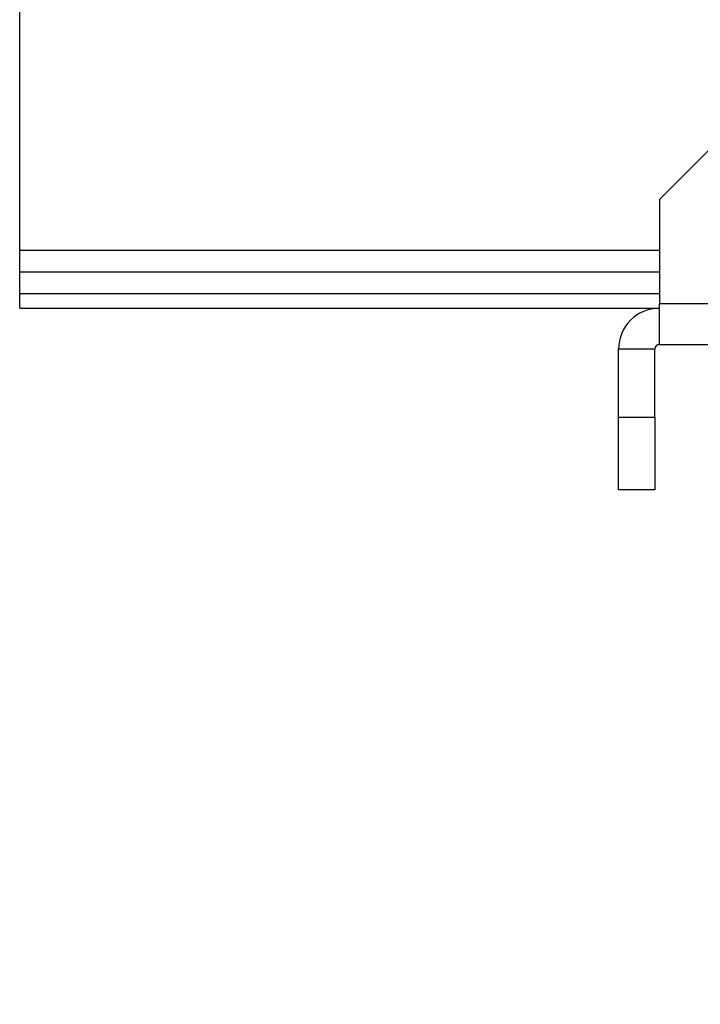
# Model space of a CAD drawing. Units: inches. Extents: x 0.1 to 11, y -1.3 to 8.4.
# Drawn here: x 0.7 to 0.9, y 4.3 to 4.7 of the extents above; entities that cross this region are included whole.
import ezdxf

# ---------------------------------------------------------------- set-up
doc = ezdxf.new("R2010")
doc.units = ezdxf.units.IN
doc.header["$MEASUREMENT"] = 0
doc.header["$PDSIZE"] = -1
doc.layers.add('BEND', color=5, linetype='Continuous')
doc.styles.add('SLDTEXTSTYLE0', font='TXT', dxfattribs={"width": 0.75})
doc.dimstyles.new('SLDDIMSTYLE1', dxfattribs={"dimtxt": 0.09375, "dimasz": 0.1875, "dimexe": 0, "dimexo": 0.0625, "dimgap": 0.023438, "dimtad": 0, "dimtih": 1, "dimtoh": 1, "dimdec": 3, "dimlfac": 20, "dimrnd": 1e-09, "dimzin": 12, "dimdsep": 46, "dimtxsty": 'SLDTEXTSTYLE0', "dimsah": 1, "dimcen": 0.09, "dimadec": 0, "dimazin": 3, "dimtfac": 1, "dimtdec": 3, "dimtofl": 0, "dimtmove": 0, "dimatfit": 3, "dimfxl": 1, "dimfrac": 2, "dimtolj": 1, "dimtzin": 12, "dimarcsym": 0})

# ---------------------------------------------------------------- blocks, each defined once
blk = doc.blocks.new('_D_3')
at = {"layer": 'BEND', "color": 0, "lineweight": -2, "transparency": 16777216}
for p, q in [((0.70887, 4.78697), (0.70887, 5.28262)), ((0.89637, 5.28262), (2.63492, 5.28262)), ((7.42137, 5.28262), (5.37711, 5.28262)), ((7.60887, 4.78697), (7.60887, 5.28262))]:
    blk.add_line(p, q, dxfattribs=at)
at = {"layer": 'BEND', "color": 0, "transparency": 16777216}
for points in [[(0.89637, 5.31387), (0.89637, 5.25137), (0.70887, 5.28262)], [(7.42137, 5.31387), (7.42137, 5.25137), (7.60887, 5.28262)]]:
    blk.add_solid(points, dxfattribs=at)
at = {"layer": 'Defpoints', "color": 0, "transparency": 16777216}
for p in [(7.60887, 5.28262), (0.70887, 4.72447), (7.60887, 4.72447)]:
    blk.add_point(p, dxfattribs=at)
at = {"layer": 'BEND', "color": 0, "transparency": 16777216, "insert": (4.00602, 5.33731), "char_height": 0.09375, "attachment_point": 2, "style": 'SLDTEXTSTYLE0'}
blk.add_mtext('\\A1;AVAILABLE IN 9\' 6", 11\' 6" & 19\' 6" LENGTHS', dxfattribs=at)

msp = doc.modelspace()

# ---------------------------------------------------------------- linework, layer by layer
at = {"color": 7, "linetype": 'Continuous', "lineweight": 25}
for p, q in [((0.70886667, 4.60197058), (0.70886667, 4.72447057)), ((0.95416653, 4.64447057), (0.92916638, 4.61947065)), ((0.92916638, 4.61947065), (0.92916638, 4.5835206)), ((0.70886667, 4.59447049), (0.70886667, 4.60197058)), ((0.70886667, 4.60197058), (0.92916638, 4.60197058)), ((0.70886667, 4.59447049), (0.92916638, 4.59447049)), ((0.70886667, 4.58697063), (0.70886667, 4.59447049)), ((0.70886667, 4.58197064), (0.70886667, 4.58697063)), ((0.92916638, 4.58697063), (0.70886667, 4.58697063)), ((0.92916638, 4.56947057), (0.92916638, 4.5835206)), ((1.16511629, 4.5835206), (0.92916638, 4.5835206)), ((0.70886667, 4.58197064), (0.92916638, 4.58197064)), ((0.92761665, 4.56792061), (0.91511657, 4.56792061)), ((0.91511657, 4.54447064), (0.91511657, 4.56792061)), ((0.92761665, 4.54447064), (0.92761665, 4.56792061)), ((0.92916638, 4.56947057), (1.16511629, 4.56947057)), ((0.91511657, 4.54447064), (0.92761665, 4.54447064)), ((0.91511657, 4.51947048), (0.91511657, 4.54447064)), ((0.92761665, 4.54447064), (0.92761665, 4.51947048)), ((0.92761665, 4.51947048), (0.91511657, 4.51947048))]:
    msp.add_line(p, q, dxfattribs=at)
for radius in [0.01405, 0.00155]:
    msp.add_arc((0.92916623, 4.56792059), radius, 90, 180, dxfattribs=at)

# ---------------------------------------------------------------- dimensions: what is measured, and where the dimension line sits
at = {"layer": 'BEND', "color": 7}
dim = msp.add_linear_dim(base=(7.60886623, 5.28262185), p1=(0.70886623, 4.72447059), p2=(7.60886623, 4.72447059), text='AVAILABLE IN 9\' 6", 11\' 6" & 19\' 6" LENGTHS', dimstyle='SLDDIMSTYLE1', dxfattribs=at)
dim.commit()
dim.dimension.update_dxf_attribs({"geometry": '_D_3', "text_midpoint": (4.00601671, 5.28262185), "dimtype": 160})

doc.saveas('drawing.dxf')
